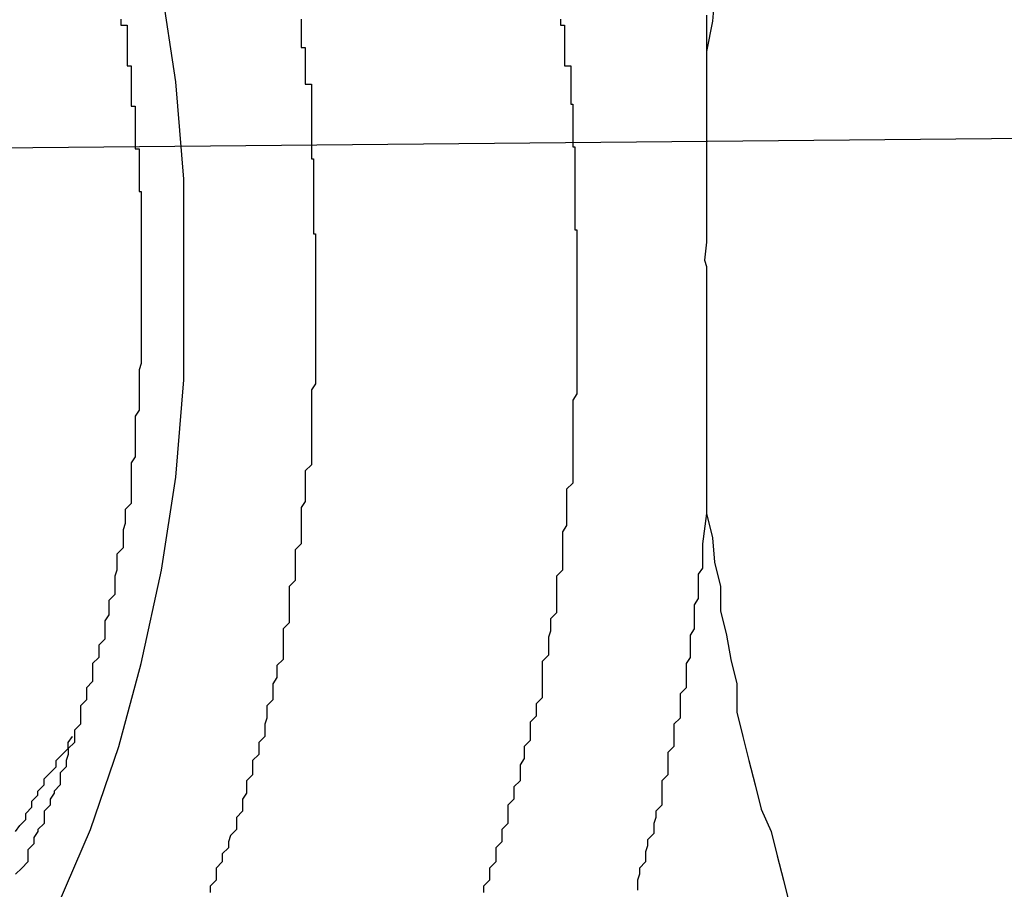
# Model space of a CAD drawing. Extents: x -65.2 to -16.6, y -172.7 to -137.
# Drawn here: x -35.7 to -35.6, y -140.2 to -140.1 of the extents above; entities that cross this region are included whole.
import ezdxf

# ---------------------------------------------------------------- set-up
doc = ezdxf.new("R2010")
doc.units = 0
doc.layers.get('0').update_dxf_attribs({"linetype": 'CONTINUOUS'})

msp = doc.modelspace()

# ---------------------------------------------------------------- linework, layer by layer
at = {"color": 0}
for points in [[(-35.6308, -140.1138), (-35.6308, -140.1138), (-35.6311, -140.1147), (-35.6314, -140.1159), (-35.6317, -140.1171), (-35.6322, -140.1183), (-35.6325, -140.1195), (-35.6328, -140.1207), (-35.6331, -140.1219), (-35.6334, -140.1231), (-35.6334, -140.1243), (-35.6337, -140.1255), (-35.6339, -140.1267), (-35.6342, -140.128), (-35.6342, -140.1292), (-35.6345, -140.1304), (-35.6346, -140.1316), (-35.6349, -140.1331)], [(-35.6886, -140.1931), (-35.6886, -140.1931), (-35.6856, -140.1928), (-35.6828, -140.192), (-35.6801, -140.1908), (-35.6776, -140.1892), (-35.6751, -140.187), (-35.6728, -140.1846), (-35.6707, -140.1818), (-35.6688, -140.1788), (-35.6669, -140.1752), (-35.6653, -140.1715), (-35.6639, -140.1674), (-35.6628, -140.1633), (-35.6618, -140.1587), (-35.6611, -140.1541), (-35.6607, -140.1493), (-35.6607, -140.1445), (-35.6607, -140.1445), (-35.6607, -140.1394), (-35.6611, -140.1346), (-35.6618, -140.1299)], [(-35.6349, -140.1313), (-35.6349, -140.1316), (-35.6349, -140.1316), (-35.6349, -140.1319), (-35.6349, -140.1319), (-35.6349, -140.1322), (-35.6349, -140.1322), (-35.6349, -140.1325), (-35.6349, -140.1325), (-35.6349, -140.1328), (-35.6349, -140.1328), (-35.6349, -140.1331)], [(-35.6638, -140.1315), (-35.6638, -140.1318), (-35.6638, -140.1318), (-35.6635, -140.1318), (-35.6635, -140.1318), (-35.6635, -140.1318), (-35.6635, -140.1321), (-35.6635, -140.1321), (-35.6635, -140.1324), (-35.6635, -140.1324), (-35.6635, -140.1327), (-35.6635, -140.1327), (-35.6635, -140.1329), (-35.6635, -140.1329), (-35.6635, -140.1332), (-35.6635, -140.1332), (-35.6635, -140.1335), (-35.6635, -140.1335), (-35.6635, -140.1338), (-35.6635, -140.1338), (-35.6633, -140.1338), (-35.6633, -140.1338), (-35.6633, -140.1338), (-35.6633, -140.1341), (-35.6633, -140.1341), (-35.6633, -140.1344), (-35.6633, -140.1344), (-35.6633, -140.1347), (-35.6633, -140.1347), (-35.6633, -140.1349), (-35.6633, -140.1349), (-35.6633, -140.1352), (-35.6633, -140.1352), (-35.6633, -140.1355), (-35.6633, -140.1355), (-35.6633, -140.1358), (-35.6633, -140.1358), (-35.6631, -140.1358), (-35.6631, -140.1358), (-35.6631, -140.1358), (-35.6631, -140.1361), (-35.6631, -140.1361), (-35.6631, -140.1364), (-35.6631, -140.1364), (-35.6631, -140.1367), (-35.6631, -140.1367), (-35.6631, -140.137), (-35.6631, -140.137), (-35.6631, -140.1373), (-35.6631, -140.1373), (-35.6631, -140.1376), (-35.6631, -140.1376), (-35.6631, -140.1379), (-35.6631, -140.1379), (-35.6629, -140.1379), (-35.6629, -140.1379), (-35.6629, -140.1379), (-35.6629, -140.1382), (-35.6629, -140.1382), (-35.6629, -140.1385), (-35.6629, -140.1385), (-35.6629, -140.1388), (-35.6629, -140.1388), (-35.6629, -140.1391), (-35.6629, -140.1391), (-35.6629, -140.1394), (-35.6629, -140.1394), (-35.6629, -140.1397), (-35.6629, -140.1397), (-35.6629, -140.14), (-35.6629, -140.14), (-35.6628, -140.14), (-35.6628, -140.1401), (-35.6628, -140.1401), (-35.6628, -140.1404), (-35.6628, -140.1404), (-35.6628, -140.1407), (-35.6628, -140.1407), (-35.6628, -140.141), (-35.6628, -140.141), (-35.6628, -140.1413), (-35.6628, -140.1413), (-35.6628, -140.1416), (-35.6628, -140.1416), (-35.6628, -140.1419), (-35.6628, -140.1419), (-35.6628, -140.1422), (-35.6628, -140.1422), (-35.6628, -140.1422), (-35.6628, -140.1423), (-35.6628, -140.1423), (-35.6628, -140.1426), (-35.6628, -140.1426), (-35.6628, -140.1429), (-35.6628, -140.1429), (-35.6628, -140.1432), (-35.6628, -140.1432), (-35.6628, -140.1435), (-35.6628, -140.1435), (-35.6628, -140.1438), (-35.6628, -140.1438), (-35.6628, -140.1441), (-35.6628, -140.1441), (-35.6628, -140.1444), (-35.6628, -140.1444), (-35.6628, -140.1444), (-35.6628, -140.1445), (-35.6628, -140.1445), (-35.6628, -140.1448), (-35.6628, -140.1448), (-35.6628, -140.1451), (-35.6628, -140.1451), (-35.6628, -140.1454), (-35.6628, -140.1454), (-35.6628, -140.1457), (-35.6628, -140.1457), (-35.6628, -140.146), (-35.6628, -140.146), (-35.6628, -140.1463), (-35.6628, -140.1463), (-35.6628, -140.1466), (-35.6628, -140.1466), (-35.6628, -140.1466), (-35.6628, -140.1467), (-35.6628, -140.1467), (-35.6628, -140.147), (-35.6628, -140.147), (-35.6628, -140.1473), (-35.6628, -140.1473), (-35.6628, -140.1476), (-35.6628, -140.1476), (-35.6628, -140.1479), (-35.6628, -140.1479), (-35.6628, -140.1482), (-35.6628, -140.1482), (-35.6628, -140.1485), (-35.6628, -140.1485), (-35.6629, -140.1488), (-35.6629, -140.1488), (-35.6629, -140.1488), (-35.6629, -140.149), (-35.6629, -140.149), (-35.6629, -140.1493), (-35.6629, -140.1493), (-35.6629, -140.1496), (-35.6629, -140.1496), (-35.6629, -140.1499), (-35.6629, -140.1499), (-35.6629, -140.1502), (-35.6629, -140.1502), (-35.6629, -140.1505), (-35.6629, -140.1505), (-35.6629, -140.1508), (-35.6629, -140.1508), (-35.6631, -140.1511), (-35.6631, -140.1511), (-35.6631, -140.1511), (-35.6631, -140.1513), (-35.6631, -140.1513), (-35.6631, -140.1516), (-35.6631, -140.1516), (-35.6631, -140.1519), (-35.6631, -140.1519), (-35.6631, -140.1522), (-35.6631, -140.1522), (-35.6631, -140.1525), (-35.6631, -140.1525), (-35.6631, -140.1528), (-35.6631, -140.1528), (-35.6631, -140.1531), (-35.6631, -140.1531), (-35.6633, -140.1534), (-35.6633, -140.1534), (-35.6633, -140.1534), (-35.6633, -140.1536), (-35.6633, -140.1536), (-35.6633, -140.1539), (-35.6633, -140.1539), (-35.6633, -140.1542), (-35.6633, -140.1542), (-35.6633, -140.1545), (-35.6633, -140.1545), (-35.6633, -140.1548), (-35.6633, -140.1548), (-35.6633, -140.1551), (-35.6633, -140.1551), (-35.6633, -140.1554), (-35.6633, -140.1554), (-35.6636, -140.1557), (-35.6636, -140.1557), (-35.6636, -140.1557), (-35.6636, -140.1558), (-35.6636, -140.1558), (-35.6636, -140.1561), (-35.6636, -140.1561), (-35.6636, -140.1564), (-35.6636, -140.1564), (-35.6637, -140.1567), (-35.6637, -140.1567), (-35.6637, -140.157), (-35.6637, -140.157), (-35.6637, -140.1573), (-35.6637, -140.1573), (-35.6637, -140.1576), (-35.6637, -140.1576), (-35.664, -140.1579), (-35.664, -140.1579), (-35.664, -140.1579), (-35.664, -140.1581), (-35.664, -140.1581), (-35.664, -140.1584), (-35.664, -140.1584), (-35.664, -140.1587), (-35.664, -140.1587), (-35.6641, -140.159), (-35.6641, -140.159), (-35.6641, -140.1593), (-35.6641, -140.1593), (-35.6641, -140.1596), (-35.6641, -140.1596), (-35.6641, -140.1599), (-35.6641, -140.1599), (-35.6644, -140.1602), (-35.6644, -140.1602), (-35.6644, -140.1602), (-35.6644, -140.1603), (-35.6644, -140.1603), (-35.6644, -140.1606), (-35.6644, -140.1606), (-35.6644, -140.1609), (-35.6644, -140.1609), (-35.6646, -140.1612), (-35.6646, -140.1612), (-35.6646, -140.1615), (-35.6646, -140.1615), (-35.6646, -140.1618), (-35.6646, -140.1618), (-35.6646, -140.1621), (-35.6646, -140.1621), (-35.6649, -140.1624), (-35.6649, -140.1624), (-35.6649, -140.1624), (-35.6649, -140.1624), (-35.6649, -140.1624), (-35.6649, -140.1627), (-35.6649, -140.1627), (-35.6649, -140.163), (-35.6649, -140.163), (-35.6652, -140.1633), (-35.6652, -140.1633), (-35.6652, -140.1636), (-35.6652, -140.1636), (-35.6652, -140.1639), (-35.6652, -140.1639), (-35.6652, -140.1642), (-35.6652, -140.1642), (-35.6655, -140.1645), (-35.6655, -140.1645), (-35.6655, -140.1645), (-35.6655, -140.1645), (-35.6655, -140.1645), (-35.6655, -140.1648), (-35.6655, -140.1648), (-35.6655, -140.1651), (-35.6655, -140.1651), (-35.6658, -140.1654), (-35.6658, -140.1654), (-35.6658, -140.1657), (-35.6658, -140.1657), (-35.6658, -140.166), (-35.6658, -140.166), (-35.6658, -140.1663), (-35.6658, -140.1663), (-35.6661, -140.1666), (-35.6661, -140.1666), (-35.6661, -140.1666), (-35.6661, -140.1666), (-35.6661, -140.1666), (-35.6661, -140.1669), (-35.6661, -140.1669), (-35.6661, -140.1672), (-35.6661, -140.1672), (-35.6664, -140.1675), (-35.6664, -140.1675), (-35.6664, -140.1678), (-35.6664, -140.1678), (-35.6665, -140.1681), (-35.6665, -140.1681), (-35.6665, -140.1684), (-35.6665, -140.1684), (-35.6668, -140.1687), (-35.6668, -140.1687), (-35.6668, -140.1687), (-35.6668, -140.1687), (-35.6668, -140.1687), (-35.6668, -140.169), (-35.6668, -140.169), (-35.6668, -140.1693), (-35.6668, -140.1693), (-35.6671, -140.1696), (-35.6671, -140.1696), (-35.6671, -140.1697), (-35.6671, -140.1697), (-35.6673, -140.17), (-35.6673, -140.17), (-35.6673, -140.1703), (-35.6673, -140.1703), (-35.6676, -140.1706), (-35.6676, -140.1706), (-35.6676, -140.1706), (-35.6676, -140.1706), (-35.6676, -140.1706), (-35.6676, -140.1709), (-35.6676, -140.1709), (-35.6676, -140.1712), (-35.6676, -140.1712), (-35.6679, -140.1715), (-35.6679, -140.1715), (-35.6679, -140.1716), (-35.6679, -140.1716), (-35.6681, -140.1719), (-35.6681, -140.1719), (-35.6681, -140.1722), (-35.6681, -140.1722), (-35.6684, -140.1725), (-35.6684, -140.1725), (-35.6684, -140.1725), (-35.6684, -140.1725), (-35.6684, -140.1725), (-35.6684, -140.1728), (-35.6684, -140.1728), (-35.6684, -140.1731), (-35.6684, -140.1731), (-35.6687, -140.1734), (-35.6687, -140.1734), (-35.6687, -140.1734), (-35.6687, -140.1734), (-35.669, -140.1737)], [(-35.6549, -140.1315), (-35.6549, -140.1317), (-35.6549, -140.132), (-35.6549, -140.132), (-35.6549, -140.1323), (-35.6549, -140.1326), (-35.6549, -140.1329), (-35.6547, -140.1329), (-35.6547, -140.1332), (-35.6547, -140.1335), (-35.6547, -140.1338), (-35.6547, -140.1338), (-35.6547, -140.1341), (-35.6547, -140.1344), (-35.6547, -140.1347), (-35.6547, -140.1347), (-35.6544, -140.1347), (-35.6544, -140.135), (-35.6544, -140.1353), (-35.6544, -140.1356), (-35.6544, -140.1356), (-35.6544, -140.1359), (-35.6544, -140.1362), (-35.6544, -140.1365), (-35.6544, -140.1365), (-35.6544, -140.1368), (-35.6544, -140.1371), (-35.6544, -140.1374), (-35.6544, -140.1375), (-35.6544, -140.1378), (-35.6544, -140.1381), (-35.6544, -140.1384), (-35.6544, -140.1384), (-35.6543, -140.1384), (-35.6543, -140.1387), (-35.6543, -140.139), (-35.6543, -140.1393), (-35.6543, -140.1393), (-35.6543, -140.1396), (-35.6543, -140.1399), (-35.6543, -140.1402), (-35.6543, -140.1402), (-35.6543, -140.1405), (-35.6543, -140.1408), (-35.6543, -140.1411), (-35.6543, -140.1412), (-35.6543, -140.1415), (-35.6543, -140.1418), (-35.6543, -140.1421), (-35.6543, -140.1421), (-35.6542, -140.1421), (-35.6542, -140.1424), (-35.6542, -140.1427), (-35.6542, -140.143), (-35.6542, -140.143), (-35.6542, -140.1433), (-35.6542, -140.1436), (-35.6542, -140.1439), (-35.6542, -140.1439), (-35.6542, -140.1442), (-35.6542, -140.1445), (-35.6542, -140.1448), (-35.6542, -140.145), (-35.6542, -140.1453), (-35.6542, -140.1456), (-35.6542, -140.1459), (-35.6542, -140.1459), (-35.6542, -140.1459), (-35.6542, -140.1462), (-35.6542, -140.1465), (-35.6542, -140.1468), (-35.6542, -140.1468), (-35.6542, -140.1471), (-35.6542, -140.1474), (-35.6542, -140.1477), (-35.6542, -140.1477), (-35.6542, -140.148), (-35.6542, -140.1483), (-35.6542, -140.1486), (-35.6542, -140.1489), (-35.6542, -140.1492), (-35.6542, -140.1495), (-35.6544, -140.1498), (-35.6544, -140.1498), (-35.6544, -140.1498), (-35.6544, -140.1501), (-35.6544, -140.1504), (-35.6544, -140.1507), (-35.6544, -140.1508), (-35.6544, -140.1511), (-35.6544, -140.1514), (-35.6544, -140.1517), (-35.6544, -140.1517), (-35.6544, -140.152), (-35.6544, -140.1523), (-35.6544, -140.1526), (-35.6544, -140.1529), (-35.6544, -140.1532), (-35.6544, -140.1535), (-35.6547, -140.1538), (-35.6547, -140.1538), (-35.6547, -140.1538), (-35.6547, -140.1541), (-35.6547, -140.1544), (-35.6547, -140.1547), (-35.6547, -140.1547), (-35.6547, -140.155), (-35.6547, -140.1553), (-35.6549, -140.1556), (-35.6549, -140.1556), (-35.6549, -140.1559), (-35.6549, -140.1562), (-35.6549, -140.1565), (-35.6549, -140.1568), (-35.6549, -140.1571), (-35.6549, -140.1574), (-35.6552, -140.1577), (-35.6552, -140.1577), (-35.6552, -140.1577), (-35.6552, -140.158), (-35.6552, -140.1583), (-35.6552, -140.1586), (-35.6552, -140.1586), (-35.6552, -140.1589), (-35.6552, -140.1592), (-35.6555, -140.1595), (-35.6555, -140.1595), (-35.6555, -140.1598), (-35.6555, -140.1601), (-35.6555, -140.1604), (-35.6555, -140.1607), (-35.6555, -140.161), (-35.6555, -140.1613), (-35.6558, -140.1616), (-35.6558, -140.1616), (-35.6558, -140.1616), (-35.6558, -140.1619), (-35.6558, -140.1622), (-35.6558, -140.1625), (-35.6558, -140.1625), (-35.6558, -140.1628), (-35.6558, -140.1631), (-35.6561, -140.1634), (-35.6561, -140.1634), (-35.6561, -140.1637), (-35.6561, -140.164), (-35.6563, -140.1643), (-35.6563, -140.1645), (-35.6563, -140.1648), (-35.6563, -140.1651), (-35.6566, -140.1654), (-35.6566, -140.1654), (-35.6566, -140.1654), (-35.6566, -140.1657), (-35.6566, -140.166), (-35.6567, -140.1663), (-35.6567, -140.1663), (-35.6567, -140.1666), (-35.6567, -140.1669), (-35.657, -140.1672), (-35.657, -140.1672), (-35.657, -140.1675), (-35.657, -140.1678), (-35.6573, -140.1681), (-35.6573, -140.1682), (-35.6573, -140.1685), (-35.6573, -140.1688), (-35.6576, -140.1691), (-35.6576, -140.1691), (-35.6576, -140.1691), (-35.6576, -140.1694), (-35.6576, -140.1697), (-35.6578, -140.17), (-35.6578, -140.17), (-35.6578, -140.1703), (-35.6578, -140.1706), (-35.6581, -140.1709), (-35.6581, -140.1709), (-35.6581, -140.1712), (-35.6581, -140.1715), (-35.6584, -140.1718), (-35.6584, -140.1718), (-35.6585, -140.1721), (-35.6585, -140.1724), (-35.6588, -140.1727), (-35.6588, -140.1727), (-35.6588, -140.1727), (-35.6588, -140.173), (-35.6588, -140.1731), (-35.6591, -140.1734), (-35.6591, -140.1734), (-35.6591, -140.1737), (-35.6591, -140.174), (-35.6594, -140.1743), (-35.6594, -140.1743), (-35.6594, -140.1746)], [(-35.6421, -140.1315), (-35.6421, -140.1318), (-35.6419, -140.1318), (-35.6419, -140.1321), (-35.6419, -140.1324), (-35.6419, -140.1327), (-35.6419, -140.1329), (-35.6419, -140.1332), (-35.6419, -140.1335), (-35.6419, -140.1338), (-35.6419, -140.1338), (-35.6416, -140.1338), (-35.6416, -140.1341), (-35.6416, -140.1344), (-35.6416, -140.1347), (-35.6416, -140.1348), (-35.6416, -140.1351), (-35.6416, -140.1354), (-35.6416, -140.1357), (-35.6415, -140.1357), (-35.6415, -140.136), (-35.6415, -140.1363), (-35.6415, -140.1366), (-35.6415, -140.1369), (-35.6415, -140.1372), (-35.6415, -140.1375), (-35.6415, -140.1378), (-35.6415, -140.1378), (-35.6414, -140.1378), (-35.6414, -140.1381), (-35.6414, -140.1384), (-35.6414, -140.1387), (-35.6414, -140.1389), (-35.6414, -140.1392), (-35.6414, -140.1395), (-35.6414, -140.1398), (-35.6414, -140.1398), (-35.6414, -140.1401), (-35.6414, -140.1404), (-35.6414, -140.1407), (-35.6414, -140.141), (-35.6414, -140.1413), (-35.6414, -140.1416), (-35.6414, -140.1419), (-35.6414, -140.1419), (-35.6413, -140.1419), (-35.6413, -140.1422), (-35.6413, -140.1425), (-35.6413, -140.1428), (-35.6413, -140.1431), (-35.6413, -140.1434), (-35.6413, -140.1437), (-35.6413, -140.144), (-35.6413, -140.144), (-35.6413, -140.1443), (-35.6413, -140.1446), (-35.6413, -140.1449), (-35.6413, -140.1452), (-35.6413, -140.1455), (-35.6413, -140.1458), (-35.6413, -140.1461), (-35.6413, -140.1461), (-35.6413, -140.1461), (-35.6413, -140.1464), (-35.6413, -140.1467), (-35.6413, -140.147), (-35.6413, -140.1473), (-35.6413, -140.1476), (-35.6413, -140.1479), (-35.6413, -140.1482), (-35.6413, -140.1482), (-35.6413, -140.1485), (-35.6413, -140.1488), (-35.6413, -140.1491), (-35.6413, -140.1494), (-35.6413, -140.1497), (-35.6413, -140.15), (-35.6415, -140.1503), (-35.6415, -140.1503), (-35.6415, -140.1503), (-35.6415, -140.1506), (-35.6415, -140.1509), (-35.6415, -140.1512), (-35.6415, -140.1515), (-35.6415, -140.1518), (-35.6415, -140.1521), (-35.6415, -140.1524), (-35.6415, -140.1526), (-35.6415, -140.1529), (-35.6415, -140.1532), (-35.6415, -140.1535), (-35.6415, -140.1538), (-35.6415, -140.1541), (-35.6415, -140.1544), (-35.6418, -140.1547), (-35.6418, -140.1547), (-35.6418, -140.1547), (-35.6418, -140.155), (-35.6418, -140.1553), (-35.6418, -140.1556), (-35.6418, -140.1559), (-35.6418, -140.1562), (-35.6418, -140.1565), (-35.642, -140.1568), (-35.642, -140.1569), (-35.642, -140.1572), (-35.642, -140.1575), (-35.642, -140.1578), (-35.642, -140.1581), (-35.642, -140.1584), (-35.642, -140.1587), (-35.6423, -140.159), (-35.6423, -140.159), (-35.6423, -140.159), (-35.6423, -140.1593), (-35.6423, -140.1596), (-35.6423, -140.1599), (-35.6423, -140.1602), (-35.6423, -140.1605), (-35.6423, -140.1608), (-35.6426, -140.1611), (-35.6426, -140.1611), (-35.6426, -140.1614), (-35.6426, -140.1617), (-35.6427, -140.162), (-35.6427, -140.1623), (-35.6427, -140.1626), (-35.6427, -140.1629), (-35.643, -140.1632), (-35.643, -140.1632), (-35.643, -140.1632), (-35.643, -140.1635), (-35.643, -140.1638), (-35.643, -140.1641), (-35.643, -140.1644), (-35.643, -140.1647), (-35.643, -140.165), (-35.6433, -140.1653), (-35.6433, -140.1653), (-35.6433, -140.1656), (-35.6433, -140.1659), (-35.6436, -140.1662), (-35.6436, -140.1665), (-35.6436, -140.1668), (-35.6436, -140.1671), (-35.6439, -140.1674), (-35.6439, -140.1674), (-35.6439, -140.1674), (-35.6439, -140.1677), (-35.6439, -140.168), (-35.6441, -140.1683), (-35.6441, -140.1685), (-35.6441, -140.1688), (-35.6441, -140.1691), (-35.6444, -140.1694), (-35.6444, -140.1694), (-35.6444, -140.1697), (-35.6444, -140.17), (-35.6447, -140.1703), (-35.6447, -140.1706), (-35.6447, -140.1709), (-35.6447, -140.1712), (-35.645, -140.1715), (-35.645, -140.1715), (-35.645, -140.1715), (-35.645, -140.1718), (-35.645, -140.1721), (-35.6453, -140.1724), (-35.6453, -140.1725), (-35.6453, -140.1728), (-35.6453, -140.1731), (-35.6456, -140.1734), (-35.6456, -140.1734), (-35.6456, -140.1737), (-35.6456, -140.174), (-35.6459, -140.1743), (-35.6459, -140.1746)], [(-35.6349, -140.1331), (-35.6349, -140.1331), (-35.6349, -140.1337), (-35.6349, -140.1343), (-35.6349, -140.1349), (-35.6349, -140.1355), (-35.6349, -140.1361), (-35.6349, -140.1367), (-35.6349, -140.1373), (-35.6349, -140.1382), (-35.6349, -140.1388), (-35.6349, -140.1394), (-35.6349, -140.14), (-35.6349, -140.1407), (-35.6349, -140.1413), (-35.6349, -140.1419), (-35.6349, -140.1425), (-35.635, -140.1434), (-35.635, -140.1434), (-35.6349, -140.1437), (-35.6349, -140.1443), (-35.6349, -140.1449), (-35.6349, -140.1455), (-35.6349, -140.1458), (-35.6349, -140.1464), (-35.6349, -140.147), (-35.6349, -140.1476), (-35.6349, -140.1479), (-35.6349, -140.1485), (-35.6349, -140.1491), (-35.6349, -140.1497), (-35.6349, -140.15), (-35.6349, -140.1506), (-35.6349, -140.1512), (-35.6349, -140.1518), (-35.6349, -140.1518), (-35.6349, -140.1518), (-35.6349, -140.1521), (-35.6349, -140.1524), (-35.6349, -140.1527), (-35.6349, -140.1529), (-35.6349, -140.1532), (-35.6349, -140.1535), (-35.6349, -140.1538), (-35.6349, -140.1538), (-35.6349, -140.1541), (-35.6349, -140.1544), (-35.6349, -140.1547), (-35.6349, -140.155), (-35.6349, -140.1553), (-35.6349, -140.1556), (-35.6349, -140.1559)], [(-37.0849, -140.1511), (-35.4505, -140.1358)], [(-37.0849, -140.1511), (-35.4505, -140.1358)], [(-37.0849, -140.1511), (-35.4505, -140.1358)], [(-37.0849, -140.1511), (-35.4505, -140.1358)], [(-37.0849, -140.1511), (-35.4505, -140.1358)], [(-37.0849, -140.1511), (-35.4505, -140.1358)], [(-37.0849, -140.1511), (-35.4505, -140.1358)], [(-37.0849, -140.1511), (-35.4505, -140.1358)], [(-37.0849, -140.1511), (-35.4505, -140.1358)], [(-37.0849, -140.1511), (-35.4505, -140.1358)], [(-37.0849, -140.1511), (-35.4505, -140.1358)], [(-37.0849, -140.1511), (-35.4505, -140.1358)], [(-37.0849, -140.1511), (-35.4505, -140.1358)], [(-37.0849, -140.1511), (-35.4505, -140.1358)], [(-37.0849, -140.1511), (-35.4505, -140.1358)], [(-37.0849, -140.1511), (-35.4505, -140.1358)], [(-37.0849, -140.1511), (-35.4505, -140.1358)], [(-37.0849, -140.1511), (-35.4505, -140.1358)], [(-37.0849, -140.1511), (-35.4505, -140.1358)], [(-37.0849, -140.1511), (-35.4505, -140.1358)], [(-37.0849, -140.1511), (-35.4505, -140.1358)], [(-35.6349, -140.1559), (-35.6351, -140.1574), (-35.6351, -140.1574), (-35.6351, -140.1574), (-35.6351, -140.1574), (-35.6351, -140.1574), (-35.6351, -140.1577), (-35.6351, -140.1577), (-35.6351, -140.1577), (-35.6351, -140.1577), (-35.6351, -140.158), (-35.6351, -140.158), (-35.6351, -140.158), (-35.6351, -140.158), (-35.6351, -140.1583), (-35.6351, -140.1583), (-35.6351, -140.1586), (-35.6351, -140.1586), (-35.6353, -140.1589), (-35.6353, -140.1589), (-35.6353, -140.1589), (-35.6353, -140.1589), (-35.6353, -140.1589), (-35.6353, -140.1592), (-35.6353, -140.1592), (-35.6353, -140.1592), (-35.6353, -140.1592), (-35.6353, -140.1595), (-35.6353, -140.1595), (-35.6353, -140.1595), (-35.6353, -140.1595), (-35.6353, -140.1598), (-35.6353, -140.1598), (-35.6353, -140.1601), (-35.6353, -140.1601), (-35.6355, -140.1604), (-35.6355, -140.1604), (-35.6355, -140.1604), (-35.6355, -140.1604), (-35.6355, -140.1604), (-35.6355, -140.1607), (-35.6355, -140.1607), (-35.6355, -140.1607), (-35.6355, -140.1607), (-35.6355, -140.161), (-35.6355, -140.161), (-35.6355, -140.161), (-35.6355, -140.161), (-35.6355, -140.1613), (-35.6355, -140.1613), (-35.6355, -140.1616), (-35.6355, -140.1616), (-35.6357, -140.1619), (-35.6357, -140.1619), (-35.6357, -140.1619), (-35.6357, -140.1619), (-35.6357, -140.1619), (-35.6357, -140.1622), (-35.6357, -140.1622), (-35.6357, -140.1622), (-35.6357, -140.1622), (-35.6357, -140.1625), (-35.6357, -140.1625), (-35.6357, -140.1625), (-35.6357, -140.1625), (-35.6357, -140.1628), (-35.6357, -140.1628), (-35.6357, -140.163), (-35.6357, -140.163), (-35.6359, -140.1633), (-35.6359, -140.1633), (-35.6359, -140.1633), (-35.6359, -140.1633), (-35.6359, -140.1633), (-35.6359, -140.1636), (-35.6359, -140.1636), (-35.6359, -140.1636), (-35.6359, -140.1636), (-35.6359, -140.1639), (-35.6359, -140.1639), (-35.6359, -140.1639), (-35.6359, -140.1639), (-35.6359, -140.1642), (-35.6359, -140.1642), (-35.6359, -140.1645), (-35.6359, -140.1645), (-35.6362, -140.1648), (-35.6362, -140.1648), (-35.6362, -140.1648), (-35.6362, -140.1648), (-35.6362, -140.1648), (-35.6362, -140.1651), (-35.6362, -140.1651), (-35.6362, -140.1651), (-35.6362, -140.1651), (-35.6362, -140.1654), (-35.6362, -140.1654), (-35.6362, -140.1654), (-35.6362, -140.1654), (-35.6362, -140.1657), (-35.6362, -140.1657), (-35.6362, -140.166), (-35.6362, -140.166), (-35.6365, -140.1663), (-35.6365, -140.1663), (-35.6365, -140.1663), (-35.6365, -140.1663), (-35.6365, -140.1663), (-35.6365, -140.1666), (-35.6365, -140.1666), (-35.6365, -140.1666), (-35.6365, -140.1666), (-35.6365, -140.1669), (-35.6365, -140.1669), (-35.6365, -140.1669), (-35.6365, -140.1669), (-35.6365, -140.1672), (-35.6365, -140.1672), (-35.6365, -140.1674), (-35.6365, -140.1674), (-35.6368, -140.1677), (-35.6368, -140.1677), (-35.6368, -140.1677), (-35.6368, -140.1677), (-35.6368, -140.1677), (-35.6368, -140.168), (-35.6368, -140.168), (-35.6368, -140.168), (-35.6368, -140.168), (-35.6368, -140.1683), (-35.6368, -140.1683), (-35.6368, -140.1683), (-35.6368, -140.1683), (-35.6368, -140.1686), (-35.6368, -140.1686), (-35.6368, -140.1688), (-35.6368, -140.1688), (-35.6371, -140.1691), (-35.6371, -140.1691), (-35.6371, -140.1691), (-35.6371, -140.1691), (-35.6371, -140.1691), (-35.6371, -140.1694), (-35.6371, -140.1694), (-35.6371, -140.1694), (-35.6371, -140.1694), (-35.6371, -140.1697), (-35.6371, -140.1697), (-35.6371, -140.1697), (-35.6371, -140.1697), (-35.6371, -140.17), (-35.6371, -140.17), (-35.6371, -140.1703), (-35.6371, -140.1703), (-35.6374, -140.1706), (-35.6374, -140.1706), (-35.6374, -140.1706), (-35.6374, -140.1706), (-35.6374, -140.1706), (-35.6374, -140.1709), (-35.6374, -140.1709), (-35.6374, -140.1709), (-35.6374, -140.1709), (-35.6375, -140.1712), (-35.6375, -140.1712), (-35.6375, -140.1712), (-35.6375, -140.1712), (-35.6375, -140.1715), (-35.6375, -140.1715), (-35.6375, -140.1717), (-35.6375, -140.1717), (-35.6378, -140.172), (-35.6378, -140.172), (-35.6378, -140.172), (-35.6378, -140.172), (-35.6378, -140.172), (-35.6378, -140.1723), (-35.6378, -140.1723), (-35.6378, -140.1723), (-35.6378, -140.1723), (-35.6379, -140.1726), (-35.6379, -140.1726), (-35.6379, -140.1726), (-35.6379, -140.1726), (-35.6379, -140.1729), (-35.6379, -140.1729), (-35.6379, -140.1731), (-35.6379, -140.1731), (-35.6382, -140.1734), (-35.6382, -140.1734), (-35.6382, -140.1734), (-35.6382, -140.1734), (-35.6382, -140.1734), (-35.6382, -140.1737), (-35.6382, -140.1737), (-35.6382, -140.1737), (-35.6382, -140.1737), (-35.6383, -140.174), (-35.6383, -140.174), (-35.6383, -140.174), (-35.6383, -140.174), (-35.6383, -140.1743), (-35.6383, -140.1743), (-35.6383, -140.1745)], [(-35.6349, -140.1559), (-35.6349, -140.1559), (-35.6346, -140.1571), (-35.6345, -140.1583), (-35.6342, -140.1595), (-35.6342, -140.1607), (-35.6339, -140.1619), (-35.6337, -140.1631), (-35.6334, -140.1643), (-35.6334, -140.1657), (-35.6331, -140.1669), (-35.6328, -140.1681), (-35.6325, -140.1693), (-35.6322, -140.1705), (-35.6317, -140.1716), (-35.6314, -140.1728), (-35.6311, -140.174), (-35.6308, -140.1752)], [(-35.669, -140.1716), (-35.6688, -140.1713), (-35.6688, -140.1713), (-35.6685, -140.171), (-35.6685, -140.171), (-35.6685, -140.1707), (-35.6685, -140.1707), (-35.6685, -140.1707), (-35.6682, -140.1704), (-35.6682, -140.1701), (-35.6679, -140.1698), (-35.6679, -140.1696), (-35.6676, -140.1693), (-35.6676, -140.169), (-35.6673, -140.1687), (-35.6673, -140.1687), (-35.667, -140.1684), (-35.667, -140.1681), (-35.6667, -140.1678), (-35.6667, -140.1678), (-35.6664, -140.1675), (-35.6664, -140.1672), (-35.6662, -140.1669), (-35.6662, -140.1669)]]:
    msp.add_lwpolyline(points, dxfattribs=at)

doc.saveas('drawing.dxf')
